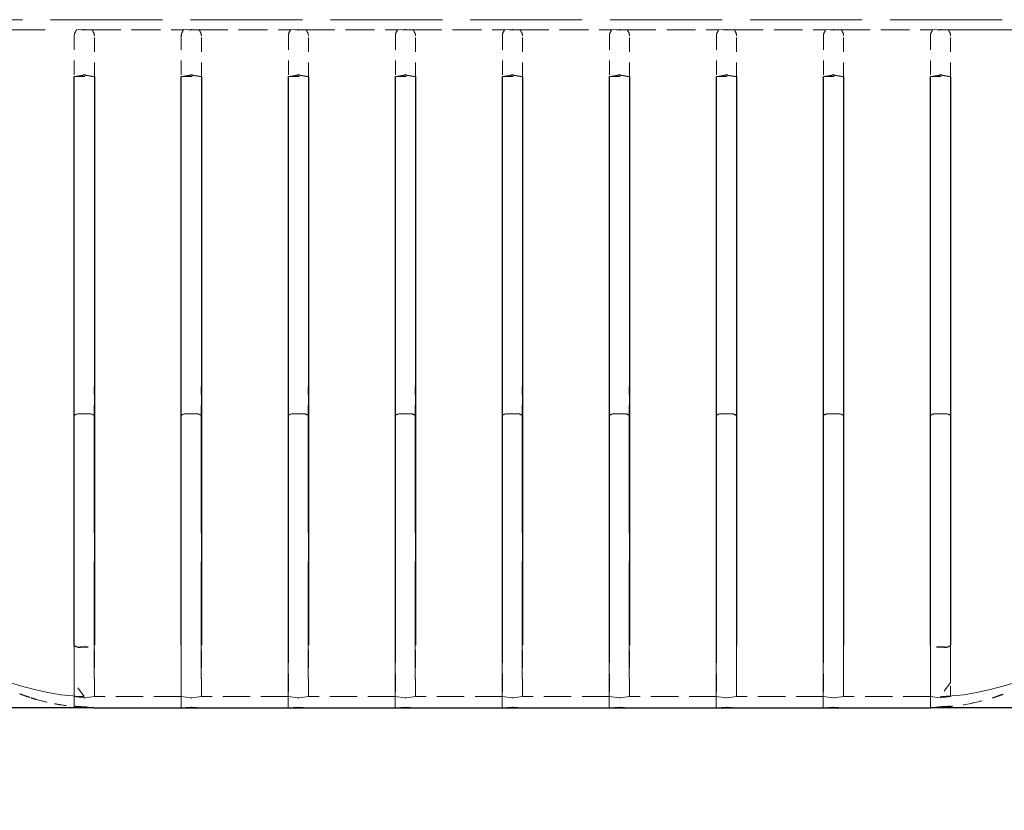
# Model space of a CAD drawing. Units: inches. Extents: x 1 to 101, y 2 to 64.
# Drawn here: x 76 to 86, y 44 to 52 of the extents above; entities that cross this region are included whole.
import ezdxf

# ---------------------------------------------------------------- set-up
doc = ezdxf.new("R2010")
doc.units = ezdxf.units.IN
doc.header["$LTSCALE"] = 6
doc.header["$MEASUREMENT"] = 0
doc.linetypes.add('DASHED', pattern=[0.2067, 0.1654, -0.0413])
for name, color, linetype, lineweight in [('Dimension (ANSI)', 5, 'Continuous', 25), ('Hidden (ANSI)', 7, 'DASHED', 5), ('Visible (ANSI)', 7, 'Continuous', 25)]:
    doc.layers.add(name, color=color, linetype=linetype, lineweight=lineweight)
doc.styles.add('Arial', font='arial.ttf')
doc.dimstyles.new('Kyle dims', dxfattribs={"dimscale": 2.666667, "dimtxt": 0.2, "dimasz": 0.125, "dimexe": 0.18, "dimexo": 0.0625, "dimgap": 0.01, "dimtad": 0, "dimtih": 1, "dimtoh": 1, "dimzin": 0, "dimdsep": 46, "dimtxsty": 'Arial', "dimcen": 0.09, "dimclrd": 256, "dimclre": 256, "dimclrt": 256, "dimadec": 0, "dimazin": 0, "dimtfac": 1, "dimtofl": 0, "dimtmove": 0, "dimatfit": 3, "dimfxl": 1, "dimtolj": 1, "dimtzin": 0, "dimarcsym": 0})

# ---------------------------------------------------------------- blocks, each defined once
blk = doc.blocks.new('*D2')
at = {"layer": 'Defpoints', "color": 0, "transparency": 16777216}
for p in [(69.4335, 45.296), (92.4335, 45.296), (92.4335, 42.5164)]:
    blk.add_point(p, dxfattribs=at)
at = {"layer": 'Dimension (ANSI)', "lineweight": -2, "transparency": 16777216}
for p, q in [((69.4335, 45.1293), (69.4335, 42.0364)), ((92.4335, 45.1293), (92.4335, 42.0364)), ((69.7668, 42.5164), (80.3886, 42.5164)), ((92.1001, 42.5164), (81.4784, 42.5164))]:
    blk.add_line(p, q, dxfattribs=at)
at = {"layer": 'Dimension (ANSI)', "transparency": 16777216}
for points in [[(69.7668, 42.572), (69.7668, 42.4609), (69.4335, 42.5164)], [(92.1001, 42.572), (92.1001, 42.4609), (92.4335, 42.5164)]]:
    blk.add_solid(points, dxfattribs=at)
at = {"layer": 'Dimension (ANSI)', "transparency": 16777216, "insert": (80.4152, 42.7889), "char_height": 0.53333, "attachment_point": 1, "style": 'Arial'}
blk.add_mtext('\\A1;23"', dxfattribs=at)

msp = doc.modelspace()

# ---------------------------------------------------------------- linework, layer by layer
at = {"layer": 'Hidden (ANSI)', "ltscale": 1.05442}
msp.add_line((89.4335, 51.73), (72.4335, 51.73), dxfattribs=at)
at = {"layer": 'Hidden (ANSI)', "ltscale": 1.186149}
msp.add_line((72.4497, 51.6346), (76.8629, 51.6346), dxfattribs=at)
at = {"layer": 'Hidden (ANSI)', "ltscale": 0.000518667}
for p, q in [((76.8645, 51.6357), (76.8629, 51.6346)), ((77.0059, 51.6346), (77.0043, 51.6357)), ((77.8645, 51.6357), (77.8629, 51.6346)), ((78.0059, 51.6346), (78.0043, 51.6357)), ((78.8645, 51.6357), (78.8629, 51.6346)), ((79.0059, 51.6346), (79.0043, 51.6357)), ((79.8645, 51.6357), (79.8629, 51.6346)), ((80.0059, 51.6346), (80.0043, 51.6357)), ((80.8645, 51.6357), (80.8629, 51.6346)), ((81.0059, 51.6346), (81.0043, 51.6357)), ((81.8645, 51.6357), (81.8629, 51.6346)), ((82.0059, 51.6346), (82.0043, 51.6357)), ((82.8645, 51.6357), (82.8629, 51.6346)), ((83.0059, 51.6346), (83.0043, 51.6357)), ((83.8645, 51.6357), (83.8629, 51.6346)), ((84.0059, 51.6346), (84.0043, 51.6357)), ((84.8645, 51.6357), (84.8629, 51.6346)), ((85.0059, 51.6346), (85.0043, 51.6357))]:
    msp.add_line(p, q, dxfattribs=at)
at = {"layer": 'Hidden (ANSI)', "ltscale": 0.021189}
for p, q in [((76.8645, 51.6357), (76.9314, 51.6378)), ((76.9375, 51.6378), (77.0043, 51.6357)), ((77.8645, 51.6357), (77.9314, 51.6378)), ((77.9375, 51.6378), (78.0043, 51.6357)), ((78.8645, 51.6357), (78.9314, 51.6378)), ((78.9375, 51.6378), (79.0043, 51.6357)), ((79.8645, 51.6357), (79.9314, 51.6378)), ((79.9375, 51.6378), (80.0043, 51.6357)), ((80.8645, 51.6357), (80.9314, 51.6378)), ((80.9375, 51.6378), (81.0043, 51.6357)), ((81.8645, 51.6357), (81.9314, 51.6378)), ((81.9375, 51.6378), (82.0043, 51.6357)), ((82.8645, 51.6357), (82.9314, 51.6378)), ((82.9375, 51.6378), (83.0043, 51.6357)), ((83.8645, 51.6357), (83.9314, 51.6378)), ((83.9375, 51.6378), (84.0043, 51.6357)), ((84.8645, 51.6357), (84.9314, 51.6378)), ((84.9375, 51.6378), (85.0043, 51.6357))]:
    msp.add_line(p, q, dxfattribs=at)
at = {"layer": 'Hidden (ANSI)', "ltscale": 0.044298}
for p, q in [((77.0043, 51.6357), (76.8645, 51.6357)), ((78.0043, 51.6357), (77.8645, 51.6357)), ((79.0043, 51.6357), (78.8645, 51.6357)), ((80.0043, 51.6357), (79.8645, 51.6357)), ((81.0043, 51.6357), (80.8645, 51.6357)), ((82.0043, 51.6357), (81.8645, 51.6357)), ((83.0043, 51.6357), (82.8645, 51.6357)), ((84.0043, 51.6357), (83.8645, 51.6357)), ((85.0043, 51.6357), (84.8645, 51.6357))]:
    msp.add_line(p, q, dxfattribs=at)
at = {"layer": 'Hidden (ANSI)', "ltscale": 0.271951}
for p, q in [((77.0059, 51.6346), (77.8629, 51.6346)), ((78.0059, 51.6346), (78.8629, 51.6346)), ((79.0059, 51.6346), (79.8629, 51.6346)), ((80.0059, 51.6346), (80.8629, 51.6346)), ((81.0059, 51.6346), (81.8629, 51.6346)), ((82.0059, 51.6346), (82.8629, 51.6346)), ((83.0059, 51.6346), (83.8629, 51.6346)), ((84.0059, 51.6346), (84.8629, 51.6346))]:
    msp.add_line(p, q, dxfattribs=at)
at = {"layer": 'Hidden (ANSI)', "ltscale": 1.185641}
msp.add_line((85.0059, 51.6346), (89.4172, 51.6346), dxfattribs=at)
at = {"layer": 'Hidden (ANSI)', "ltscale": 0.133487}
for p, q in [((76.8407, 51.5798), (76.8407, 51.1977)), ((77.0282, 51.1977), (77.0282, 51.5798)), ((77.8407, 51.5798), (77.8407, 51.1977)), ((78.0282, 51.1977), (78.0282, 51.5798)), ((78.8407, 51.5798), (78.8407, 51.1977)), ((79.0282, 51.1977), (79.0282, 51.5798)), ((79.8407, 51.5798), (79.8407, 51.1977)), ((80.0282, 51.1977), (80.0282, 51.5798)), ((80.8407, 51.5798), (80.8407, 51.1977)), ((81.0282, 51.1977), (81.0282, 51.5798)), ((81.8407, 51.5798), (81.8407, 51.1977)), ((82.0282, 51.1977), (82.0282, 51.5798)), ((82.8407, 51.5798), (82.8407, 51.1977)), ((83.0282, 51.1977), (83.0282, 51.5798)), ((83.8407, 51.5798), (83.8407, 51.1977)), ((84.0282, 51.1977), (84.0282, 51.5798)), ((84.8407, 51.5798), (84.8407, 51.1977)), ((85.0282, 51.1977), (85.0282, 51.5798))]:
    msp.add_line(p, q, dxfattribs=at)
at = {"layer": 'Hidden (ANSI)', "ltscale": 0.059422}
for p, q in [((76.8407, 51.1977), (77.0282, 51.1977)), ((77.8407, 51.1977), (78.0282, 51.1977)), ((78.8407, 51.1977), (79.0282, 51.1977)), ((79.8407, 51.1977), (80.0282, 51.1977)), ((80.8407, 51.1977), (81.0282, 51.1977)), ((81.8407, 51.1977), (82.0282, 51.1977)), ((82.8407, 51.1977), (83.0282, 51.1977)), ((83.8407, 51.1977), (84.0282, 51.1977)), ((84.8407, 51.1977), (85.0282, 51.1977))]:
    msp.add_line(p, q, dxfattribs=at)
at = {"layer": 'Hidden (ANSI)', "ltscale": 0.085611}
for p, q in [((76.8393, 48.296), (76.8393, 48.026)), ((77.0268, 48.026), (77.0268, 48.296)), ((77.8393, 48.296), (77.8393, 48.026)), ((78.0268, 48.026), (78.0268, 48.296)), ((78.8393, 48.296), (78.8393, 48.026)), ((79.0268, 48.026), (79.0268, 48.296)), ((79.8393, 48.296), (79.8393, 48.026)), ((80.0268, 48.026), (80.0268, 48.296)), ((80.8393, 48.296), (80.8393, 48.026)), ((81.0268, 48.026), (81.0268, 48.296)), ((81.8393, 48.296), (81.8393, 48.026)), ((82.0268, 48.026), (82.0268, 48.296)), ((82.8393, 48.296), (82.8393, 48.026)), ((83.0268, 48.026), (83.0268, 48.296)), ((83.8393, 48.296), (83.8393, 48.026)), ((84.0268, 48.026), (84.0268, 48.296)), ((84.8393, 48.296), (84.8393, 48.026)), ((85.0268, 48.026), (85.0268, 48.296))]:
    msp.add_line(p, q, dxfattribs=at)
at = {"layer": 'Hidden (ANSI)', "ltscale": 1.100629}
for p, q in [((76.8393, 45.296), (76.8393, 48.026)), ((77.0268, 48.026), (77.0268, 45.296)), ((77.8393, 45.296), (77.8393, 48.026)), ((78.0268, 48.026), (78.0268, 45.296)), ((78.8393, 45.296), (78.8393, 48.026)), ((79.0268, 48.026), (79.0268, 45.296)), ((79.8393, 45.296), (79.8393, 48.026)), ((80.0268, 48.026), (80.0268, 45.296)), ((80.8393, 45.296), (80.8393, 48.026)), ((81.0268, 48.026), (81.0268, 45.296)), ((81.8393, 45.296), (81.8393, 48.026)), ((82.0268, 48.026), (82.0268, 45.296)), ((82.8393, 45.296), (82.8393, 48.026)), ((83.0268, 48.026), (83.0268, 45.296)), ((83.8393, 45.296), (83.8393, 48.026)), ((84.0268, 48.026), (84.0268, 45.296)), ((84.8393, 45.296), (84.8393, 48.026)), ((85.0268, 48.026), (85.0268, 45.296))]:
    msp.add_line(p, q, dxfattribs=at)
at = {"layer": 'Hidden (ANSI)', "ltscale": 0.00992}
for p, q in [((76.9261, 48.046), (76.8965, 48.046)), ((76.9696, 48.046), (76.9401, 48.046)), ((77.9261, 48.046), (77.8965, 48.046)), ((77.9696, 48.046), (77.9401, 48.046)), ((78.9261, 48.046), (78.8965, 48.046)), ((78.9696, 48.046), (78.9401, 48.046)), ((79.9261, 48.046), (79.8965, 48.046)), ((79.9696, 48.046), (79.9401, 48.046)), ((80.9261, 48.046), (80.8965, 48.046)), ((80.9696, 48.046), (80.9401, 48.046)), ((81.9261, 48.046), (81.8965, 48.046)), ((81.9696, 48.046), (81.9401, 48.046)), ((82.9261, 48.046), (82.8965, 48.046)), ((82.9696, 48.046), (82.9401, 48.046)), ((83.9261, 48.046), (83.8965, 48.046)), ((83.9696, 48.046), (83.9401, 48.046)), ((84.9261, 48.046), (84.8965, 48.046)), ((84.9696, 48.046), (84.9401, 48.046))]:
    msp.add_line(p, q, dxfattribs=at)
at = {"layer": 'Hidden (ANSI)', "ltscale": 0.004437}
for p, q in [((76.9261, 48.046), (76.9401, 48.046)), ((77.9261, 48.046), (77.9401, 48.046)), ((78.9261, 48.046), (78.9401, 48.046)), ((79.9261, 48.046), (79.9401, 48.046)), ((80.9261, 48.046), (80.9401, 48.046)), ((81.9261, 48.046), (81.9401, 48.046)), ((82.9261, 48.046), (82.9401, 48.046)), ((83.9261, 48.046), (83.9401, 48.046)), ((84.9261, 48.046), (84.9401, 48.046))]:
    msp.add_line(p, q, dxfattribs=at)
at = {"layer": 'Hidden (ANSI)', "ltscale": 0.122359}
msp.add_line((76.8407, 45.8816), (76.8407, 45.5314), dxfattribs=at)
at = {"layer": 'Hidden (ANSI)', "ltscale": 0.167171}
for p, q in [((77.0282, 45.4032), (77.0282, 45.8816)), ((77.8407, 45.8816), (77.8407, 45.4032)), ((78.0282, 45.4032), (78.0282, 45.8816)), ((78.8407, 45.8816), (78.8407, 45.4032)), ((79.0282, 45.4032), (79.0282, 45.8816)), ((79.8407, 45.8816), (79.8407, 45.4032)), ((80.0282, 45.4032), (80.0282, 45.8816)), ((80.8407, 45.8816), (80.8407, 45.4032)), ((81.0282, 45.4032), (81.0282, 45.8816)), ((81.8407, 45.8816), (81.8407, 45.4032)), ((82.0282, 45.4032), (82.0282, 45.8816)), ((82.8407, 45.8816), (82.8407, 45.4032)), ((83.0282, 45.4032), (83.0282, 45.8816)), ((83.8407, 45.8816), (83.8407, 45.4032)), ((84.0282, 45.4032), (84.0282, 45.8816))]:
    msp.add_line(p, q, dxfattribs=at)
at = {"layer": 'Hidden (ANSI)', "ltscale": 0.121448}
msp.add_line((85.0282, 45.534), (85.0282, 45.8816), dxfattribs=at)
at = {"layer": 'Hidden (ANSI)', "ltscale": 0.044712}
msp.add_line((76.8407, 45.4032), (76.8407, 45.5314), dxfattribs=at)
at = {"layer": 'Hidden (ANSI)', "ltscale": 0.053571}
msp.add_line((76.9337, 45.4032), (76.8407, 45.5314), dxfattribs=at)
at = {"layer": 'Hidden (ANSI)', "ltscale": 0.054661}
msp.add_line((85.0282, 45.534), (84.9332, 45.4032), dxfattribs=at)
at = {"layer": 'Hidden (ANSI)', "ltscale": 0.045622}
msp.add_line((85.0282, 45.4032), (85.0282, 45.534), dxfattribs=at)
at = {"layer": 'Hidden (ANSI)', "ltscale": 0.001008}
msp.add_line((76.3306, 45.4252), (76.3306, 45.4276), dxfattribs=at)
at = {"layer": 'Hidden (ANSI)', "ltscale": 0.029438}
msp.add_line((76.8407, 45.4032), (76.9337, 45.4032), dxfattribs=at)
at = {"layer": 'Hidden (ANSI)', "ltscale": 0.029419}
for p, q in [((76.9314, 45.3885), (76.8407, 45.4032)), ((77.0282, 45.4032), (76.9375, 45.3885)), ((77.9314, 45.3885), (77.8407, 45.4032)), ((78.0282, 45.4032), (77.9375, 45.3885)), ((78.9314, 45.3885), (78.8407, 45.4032)), ((79.0282, 45.4032), (78.9375, 45.3885)), ((79.9314, 45.3885), (79.8407, 45.4032)), ((80.0282, 45.4032), (79.9375, 45.3885)), ((80.9314, 45.3885), (80.8407, 45.4032)), ((81.0282, 45.4032), (80.9375, 45.3885)), ((81.9314, 45.3885), (81.8407, 45.4032)), ((82.0282, 45.4032), (81.9375, 45.3885)), ((82.9314, 45.3885), (82.8407, 45.4032)), ((83.0282, 45.4032), (82.9375, 45.3885)), ((83.9314, 45.3885), (83.8407, 45.4032)), ((84.0282, 45.4032), (83.9375, 45.3885)), ((84.9314, 45.3885), (84.8407, 45.4032)), ((85.0282, 45.4032), (84.9375, 45.3885))]:
    msp.add_line(p, q, dxfattribs=at)
at = {"layer": 'Hidden (ANSI)', "ltscale": 0.257828}
for p, q in [((77.8407, 45.4032), (77.0282, 45.4032)), ((78.8407, 45.4032), (78.0282, 45.4032)), ((79.8407, 45.4032), (79.0282, 45.4032)), ((80.8407, 45.4032), (80.0282, 45.4032)), ((81.8407, 45.4032), (81.0282, 45.4032)), ((82.8407, 45.4032), (82.0282, 45.4032)), ((83.8407, 45.4032), (83.0282, 45.4032)), ((84.8407, 45.4032), (84.0282, 45.4032)), ((77.0282, 45.2967), (77.8407, 45.2967)), ((78.0282, 45.2967), (78.8407, 45.2967)), ((79.0282, 45.2967), (79.8407, 45.2967)), ((80.0282, 45.2967), (80.8407, 45.2967)), ((81.0282, 45.2967), (81.8407, 45.2967)), ((82.0282, 45.2967), (82.8407, 45.2967)), ((83.0282, 45.2967), (83.8407, 45.2967)), ((84.0282, 45.2967), (84.8407, 45.2967))]:
    msp.add_line(p, q, dxfattribs=at)
at = {"layer": 'Hidden (ANSI)', "ltscale": 0.030038}
msp.add_line((84.9332, 45.4032), (85.0282, 45.4032), dxfattribs=at)
at = {"layer": 'Hidden (ANSI)', "ltscale": 0.00533}
msp.add_line((76.8407, 45.296), (76.8407, 45.3115), dxfattribs=at)
at = {"layer": 'Hidden (ANSI)', "ltscale": 0.010603}
msp.add_line((76.9946, 45.2986), (77.0282, 45.2967), dxfattribs=at)
at = {"layer": 'Hidden (ANSI)', "ltscale": 0.00077073}
msp.add_line((76.9946, 45.2967), (76.9946, 45.2986), dxfattribs=at)
at = {"layer": 'Hidden (ANSI)', "ltscale": 0.005124}
msp.add_line((77.011, 45.2967), (76.9946, 45.2967), dxfattribs=at)
at = {"layer": 'Hidden (ANSI)'}
msp.add_line((76.9946, 45.2965), (76.9946, 45.2967), dxfattribs=at)
at = {"layer": 'Hidden (ANSI)', "ltscale": 1.057878}
msp.add_line((76.9946, 45.2965), (84.8664, 45.2965), dxfattribs=at)
at = {"layer": 'Hidden (ANSI)', "ltscale": 0.000202901}
msp.add_line((77.0115, 45.296), (77.011, 45.2967), dxfattribs=at)
at = {"layer": 'Hidden (ANSI)', "ltscale": 0.000152904}
for p, q in [((77.0282, 45.296), (77.0282, 45.2967)), ((77.8407, 45.2967), (77.8407, 45.296)), ((78.0282, 45.296), (78.0282, 45.2967)), ((78.8407, 45.2967), (78.8407, 45.296)), ((79.0282, 45.296), (79.0282, 45.2967)), ((79.8407, 45.2967), (79.8407, 45.296)), ((80.0282, 45.296), (80.0282, 45.2967)), ((80.8407, 45.2967), (80.8407, 45.296)), ((81.0282, 45.296), (81.0282, 45.2967)), ((81.8407, 45.2967), (81.8407, 45.296)), ((82.0282, 45.296), (82.0282, 45.2967)), ((82.8407, 45.2967), (82.8407, 45.296)), ((83.0282, 45.296), (83.0282, 45.2967)), ((83.8407, 45.2967), (83.8407, 45.296)), ((84.0282, 45.296), (84.0282, 45.2967))]:
    msp.add_line(p, q, dxfattribs=at)
at = {"layer": 'Hidden (ANSI)', "ltscale": 0.028784}
for p, q in [((77.8407, 45.2967), (77.9314, 45.3019)), ((77.9375, 45.3019), (78.0282, 45.2967)), ((78.8407, 45.2967), (78.9314, 45.3019)), ((78.9375, 45.3019), (79.0282, 45.2967)), ((79.8407, 45.2967), (79.9314, 45.3019)), ((79.9375, 45.3019), (80.0282, 45.2967)), ((80.8407, 45.2967), (80.9314, 45.3019)), ((80.9375, 45.3019), (81.0282, 45.2967)), ((81.8407, 45.2967), (81.9314, 45.3019)), ((81.9375, 45.3019), (82.0282, 45.2967)), ((82.8407, 45.2967), (82.9314, 45.3019)), ((82.9375, 45.3019), (83.0282, 45.2967)), ((83.8407, 45.2967), (83.9314, 45.3019)), ((83.9375, 45.3019), (84.0282, 45.2967))]:
    msp.add_line(p, q, dxfattribs=at)
at = {"layer": 'Hidden (ANSI)', "ltscale": 0.005728}
msp.add_line((85.0282, 45.296), (85.0282, 45.3126), dxfattribs=at)
at = {"layer": 'Hidden (ANSI)', "ltscale": 0.020459}
for centre, major_axis, start_param, end_param in [((90.3823, 52.0156), (-13.5416, -0.4379), 6.223607, 6.280932), ((63.4865, 52.0156), (13.5416, -0.4379), 0.002253, 0.059578), ((91.3823, 52.0156), (-13.5416, -0.4379), 6.223607, 6.280932), ((64.4865, 52.0156), (13.5416, -0.4379), 0.002253, 0.059578), ((92.3823, 52.0156), (-13.5416, -0.4379), 6.223607, 6.280932), ((65.4865, 52.0156), (13.5416, -0.4379), 0.002253, 0.059578), ((93.3823, 52.0156), (-13.5416, -0.4379), 6.223607, 6.280932), ((66.4865, 52.0156), (13.5416, -0.4379), 0.002253, 0.059578), ((94.3823, 52.0156), (-13.5416, -0.4379), 6.223607, 6.280932), ((67.4865, 52.0156), (13.5416, -0.4379), 0.002253, 0.059578), ((95.3823, 52.0156), (-13.5416, -0.4379), 6.223607, 6.280932), ((68.4865, 52.0156), (13.5416, -0.4379), 0.002253, 0.059578), ((96.3823, 52.0156), (-13.5416, -0.4379), 6.223607, 6.280932), ((69.4865, 52.0156), (13.5416, -0.4379), 0.002253, 0.059578), ((97.3823, 52.0156), (-13.5416, -0.4379), 6.223607, 6.280932), ((70.4865, 52.0156), (13.5416, -0.4379), 0.002253, 0.059578), ((98.3823, 52.0156), (-13.5416, -0.4379), 6.223607, 6.280932), ((71.4865, 52.0156), (13.5416, -0.4379), 0.002253, 0.059578)]:
    msp.add_ellipse(centre, major_axis=major_axis, ratio=0.069659, start_param=start_param, end_param=end_param, dxfattribs=at)
at = {"layer": 'Hidden (ANSI)', "ltscale": 0.001847}
for centre, major_axis, ratio, start_param, end_param in [((76.9344, 51.6211), (0.04, 0), 0.419058, 1.494147, 1.647446), ((77.9344, 51.6211), (0.04, 0), 0.419058, 1.494147, 1.647446), ((78.9344, 51.6211), (0.04, 0), 0.419058, 1.494147, 1.647446), ((79.9344, 51.6211), (0.04, 0), 0.419058, 1.494147, 1.647446), ((80.9344, 51.6211), (0.04, 0), 0.419058, 1.494147, 1.647446), ((81.9344, 51.6211), (0.04, 0), 0.419058, 1.494147, 1.647446), ((82.9344, 51.6211), (0.04, 0), 0.419058, 1.494147, 1.647446), ((83.9344, 51.6211), (0.04, 0), 0.419058, 1.494147, 1.647446), ((84.9344, 51.6211), (0.04, 0), 0.419058, 1.494147, 1.647446), ((77.9344, 45.2721), (-0.04, 0), 0.745963, 4.635739, 4.789039), ((78.9344, 45.2721), (-0.04, 0), 0.745963, 4.635739, 4.789039), ((79.9344, 45.2721), (-0.04, 0), 0.745963, 4.635739, 4.789039), ((80.9344, 45.2721), (-0.04, 0), 0.745963, 4.635739, 4.789039), ((81.9344, 45.2721), (-0.04, 0), 0.745963, 4.635739, 4.789039), ((82.9344, 45.2721), (-0.04, 0), 0.745963, 4.635739, 4.789039), ((83.9344, 45.2721), (-0.04, 0), 0.745963, 4.635739, 4.789039)]:
    msp.add_ellipse(centre, major_axis=major_axis, ratio=ratio, start_param=start_param, end_param=end_param, dxfattribs=at)
at = {"layer": 'Hidden (ANSI)', "ltscale": 0.020277}
for centre, major_axis, start_param, end_param in [((76.8965, 48.026), (-0.0572, 0), 4.712389, 6.283185), ((76.9696, 48.026), (0.0572, 0), 0, 1.570796), ((77.8965, 48.026), (-0.0572, 0), 4.712389, 6.283185), ((77.9696, 48.026), (0.0572, 0), 0, 1.570796), ((78.8965, 48.026), (-0.0572, 0), 4.712389, 6.283185), ((78.9696, 48.026), (0.0572, 0), 0, 1.570796), ((79.8965, 48.026), (-0.0572, 0), 4.712389, 6.283185), ((79.9696, 48.026), (0.0572, 0), 0, 1.570796), ((80.8965, 48.026), (-0.0572, 0), 4.712389, 6.283185), ((80.9696, 48.026), (0.0572, 0), 0, 1.570796), ((81.8965, 48.026), (-0.0572, 0), 4.712389, 6.283185), ((81.9696, 48.026), (0.0572, 0), 0, 1.570796), ((82.8965, 48.026), (-0.0572, 0), 4.712389, 6.283185), ((82.9696, 48.026), (0.0572, 0), 0, 1.570796), ((83.8965, 48.026), (-0.0572, 0), 4.712389, 6.283185), ((83.9696, 48.026), (0.0572, 0), 0, 1.570796), ((84.8965, 48.026), (-0.0572, 0), 4.712389, 6.283185), ((84.9696, 48.026), (0.0572, 0), 0, 1.570796)]:
    msp.add_ellipse(centre, major_axis=major_axis, ratio=0.349754, start_param=start_param, end_param=end_param, dxfattribs=at)
at = {"layer": 'Hidden (ANSI)', "ltscale": 1.111262}
for centre, major_axis, start_param, end_param in [((73.3455, 49.5246), (4.1248, -3.9341), 5.282714, 5.980572), ((88.5215, 49.5246), (-4.1248, -3.9341), 0.302613, 1.000472)]:
    msp.add_ellipse(centre, major_axis=major_axis, ratio=0.29777, start_param=start_param, end_param=end_param, dxfattribs=at)
at = {"layer": 'Hidden (ANSI)', "ltscale": 0.037326}
for centre, start_param, end_param in [((77.4995, 47.0809), 4.246446, 4.29176), ((84.3615, 47.0809), 5.133018, 5.178332)]:
    msp.add_ellipse(centre, major_axis=(2.6018, 0), ratio=0.712318, start_param=start_param, end_param=end_param, dxfattribs=at)
at = {"layer": 'Hidden (ANSI)', "ltscale": 0.01771}
msp.add_ellipse((77.0781, 46.4487), major_axis=(1.6197, 0), ratio=0.712318, start_param=4.305503, end_param=4.340141, dxfattribs=at)
at = {"layer": 'Hidden (ANSI)', "ltscale": 0.056159}
msp.add_ellipse((73.4233, 49.4174), major_axis=(4.1248, -3.9341), ratio=0.29777, start_param=5.785692, end_param=5.843581, dxfattribs=at)
at = {"layer": 'Hidden (ANSI)', "ltscale": 0.001861}
for centre in [(76.9344, 45.4724), (77.9344, 45.4724), (78.9344, 45.4724), (79.9344, 45.4724), (80.9344, 45.4724), (81.9344, 45.4724), (82.9344, 45.4724), (83.9344, 45.4724), (84.9344, 45.4724)]:
    msp.add_ellipse(centre, major_axis=(0, 0.0841), ratio=0.475568, start_param=3.064943, end_param=3.218242, dxfattribs=at)
at = {"layer": 'Hidden (ANSI)', "ltscale": 0.182568}
msp.add_ellipse((84.7829, 46.4487), major_axis=(1.6197, 0), ratio=0.712318, start_param=4.76401, end_param=5.119275, dxfattribs=at)
at = {"layer": 'Hidden (ANSI)', "ltscale": 0.108488}
msp.add_ellipse((77.0781, 46.4487), major_axis=(1.6197, 0), ratio=0.712318, start_param=4.44958, end_param=4.660768, dxfattribs=at)
at = {"layer": 'Hidden (ANSI)', "ltscale": 0.028919}
msp.add_ellipse((77.0781, 46.8713), major_axis=(1.424, 0.8264), ratio=0.933962, start_param=4.068524, end_param=4.124919, dxfattribs=at)
at = {"layer": 'Hidden (ANSI)', "ltscale": 0.049049}
msp.add_ellipse((77.0781, 46.8577), major_axis=(-1.6197, 0), ratio=0.965016, start_param=1.423653, end_param=1.519176, dxfattribs=at)
at = {"layer": 'Hidden (ANSI)', "ltscale": 0.018168}
msp.add_ellipse((77.0781, 46.8548), major_axis=(1.424, -0.8264), ratio=0.933962, start_param=5.12216, end_param=5.15749, dxfattribs=at)
at = {"layer": 'Hidden (ANSI)', "ltscale": 0.005124}
msp.add_ellipse((77.4762, 43.8346), major_axis=(-2.3794, 0.4357), ratio=0.586547, start_param=5.015002, end_param=5.022017, dxfattribs=at)
at = {"layer": 'Hidden (ANSI)', "ltscale": 0.051564}
msp.add_ellipse((84.7829, 46.8577), major_axis=(-1.6197, 0), ratio=0.965016, start_param=1.622417, end_param=1.722825, dxfattribs=at)
at = {"layer": 'Hidden (ANSI)', "ltscale": 0.020678}
msp.add_ellipse((84.7829, 46.8543), major_axis=(1.424, 0.8264), ratio=0.933962, start_param=4.267288, end_param=4.307468, dxfattribs=at)
at = {"layer": 'Hidden (ANSI)', "ltscale": 0.028934}
msp.add_ellipse((84.7829, 46.8717), major_axis=(1.424, -0.8264), ratio=0.933962, start_param=5.30471, end_param=5.361139, dxfattribs=at)
at = {"layer": 'Hidden (ANSI)', "ltscale": 0.196961}
msp.add_open_spline([(75.7845, 45.6348), (75.8031, 45.6268), (75.8218, 45.6189), (76.0002, 45.5447), (76.164, 45.4842), (76.3306, 45.4276)], degree=3, knots=[9.569384, 9.569384, 9.569384, 9.569384, 9.745912, 9.745912, 11.248365, 11.248365, 11.248365, 11.248365], dxfattribs=at)
at = {"layer": 'Hidden (ANSI)', "ltscale": 0.037338}
msp.add_open_spline([(76.3306, 45.4276), (76.3512, 45.4198), (76.3718, 45.4123), (76.4074, 45.3997), (76.4222, 45.3946), (76.4371, 45.3896)], degree=3, knots=[5.0170957, 5.0170957, 5.0170957, 5.0170957, 5.1829584, 5.1829584, 5.3016026, 5.3016026, 5.3016026, 5.3016026], dxfattribs=at)
at = {"layer": 'Hidden (ANSI)', "ltscale": 0.017711}
msp.add_open_spline([(76.4371, 45.3896), (76.4543, 45.3841), (76.4716, 45.3789), (76.489, 45.374)], degree=3, dxfattribs=at)
at = {"layer": 'Hidden (ANSI)', "ltscale": 0.182571}
msp.add_open_spline([(84.8664, 45.2967), (84.9611, 45.3011), (85.0565, 45.3104), (85.2438, 45.341), (85.3356, 45.3622), (85.4239, 45.3904)], degree=3, knots=[4.282548, 4.282548, 4.282548, 4.282548, 4.996575, 4.996575, 5.705114, 5.705114, 5.705114, 5.705114], dxfattribs=at)
at = {"layer": 'Hidden (ANSI)', "ltscale": 0.037339}
msp.add_open_spline([(85.4239, 45.3904), (85.4395, 45.3957), (85.4551, 45.4011), (85.4907, 45.4137), (85.5106, 45.421), (85.5304, 45.4286)], degree=3, knots=[5.3637788, 5.3637788, 5.3637788, 5.3637788, 5.4883221, 5.4883221, 5.6483102, 5.6483102, 5.6483102, 5.6483102], dxfattribs=at)
at = {"layer": 'Hidden (ANSI)', "ltscale": 0.108489}
msp.add_open_spline([(76.6573, 45.3346), (76.6759, 45.3311), (76.6946, 45.3279), (76.8063, 45.3099), (76.9008, 45.3009), (76.9946, 45.2967)], degree=3, knots=[5.0417497, 5.0417497, 5.0417497, 5.0417497, 5.183829, 5.183829, 5.8908346, 5.8908346, 5.8908346, 5.8908346], dxfattribs=at)
at = {"layer": 'Hidden (ANSI)', "ltscale": 0.001855}
msp.add_open_spline([(76.9314, 45.3062), (76.9324, 45.3062), (76.9334, 45.3061), (76.9354, 45.306), (76.9364, 45.3059), (76.9375, 45.3057)], degree=3, knots=[0.14885747, 0.14885747, 0.14885747, 0.14885747, 0.15657822, 0.15657822, 0.16431986, 0.16431986, 0.16431986, 0.16431986], dxfattribs=at)
at = {"layer": 'Hidden (ANSI)', "ltscale": 0.001856}
msp.add_open_spline([(84.9314, 45.3064), (84.9324, 45.3065), (84.9334, 45.3067), (84.9354, 45.3068), (84.9364, 45.3069), (84.9375, 45.3069)], degree=3, knots=[0.15172877, 0.15172877, 0.15172877, 0.15172877, 0.15947479, 0.15947479, 0.16719877, 0.16719877, 0.16719877, 0.16719877], dxfattribs=at)
at = {"layer": 'Visible (ANSI)'}
for p, q in [((76.8407, 51.1977), (76.9204, 51.2102)), ((76.8407, 45.8816), (76.8407, 51.1977)), ((76.9484, 51.2102), (77.0282, 51.1977)), ((77.0282, 51.1977), (77.0282, 45.8816)), ((77.8407, 51.1977), (77.9204, 51.2102)), ((77.8407, 45.8816), (77.8407, 51.1977)), ((77.9484, 51.2102), (78.0282, 51.1977)), ((78.0282, 51.1977), (78.0282, 45.8816)), ((78.8407, 51.1977), (78.9204, 51.2102)), ((78.8407, 45.8816), (78.8407, 51.1977)), ((78.9484, 51.2102), (79.0282, 51.1977)), ((79.0282, 51.1977), (79.0282, 45.8816)), ((79.8407, 51.1977), (79.9204, 51.2102)), ((79.8407, 45.8816), (79.8407, 51.1977)), ((79.9484, 51.2102), (80.0282, 51.1977)), ((80.0282, 51.1977), (80.0282, 45.8816)), ((80.8407, 51.1977), (80.9204, 51.2102)), ((80.8407, 45.8816), (80.8407, 51.1977)), ((80.9484, 51.2102), (81.0282, 51.1977)), ((81.0282, 51.1977), (81.0282, 45.8816)), ((81.8407, 51.1977), (81.9204, 51.2102)), ((81.8407, 45.8816), (81.8407, 51.1977)), ((81.9484, 51.2102), (82.0282, 51.1977)), ((82.0282, 51.1977), (82.0282, 45.8816)), ((82.8407, 51.1977), (82.9204, 51.2102)), ((82.8407, 45.8816), (82.8407, 51.1977)), ((82.9484, 51.2102), (83.0282, 51.1977)), ((83.0282, 51.1977), (83.0282, 45.8816)), ((83.8407, 51.1977), (83.9204, 51.2102)), ((83.8407, 45.8816), (83.8407, 51.1977)), ((83.9484, 51.2102), (84.0282, 51.1977)), ((84.0282, 51.1977), (84.0282, 45.8816)), ((84.8407, 51.1977), (84.9204, 51.2102)), ((84.8407, 45.8816), (84.8407, 51.1977)), ((84.9484, 51.2102), (85.0282, 51.1977)), ((85.0282, 51.1977), (85.0282, 45.8816)), ((76.971, 45.8634), (76.8978, 45.8634)), ((84.971, 45.8634), (84.8978, 45.8634)), ((77.0237, 45.296), (75.3422, 45.296)), ((77.0237, 45.296), (84.8432, 45.296)), ((86.5247, 45.296), (84.8432, 45.296))]:
    msp.add_line(p, q, dxfattribs=at)
for centre, major_axis, ratio, start_param, end_param in [((76.9344, 51.1945), (0.04, 0), 0.419058, 1.213488, 1.928104), ((77.9344, 51.1945), (0.04, 0), 0.419058, 1.213488, 1.928104), ((78.9344, 51.1945), (0.04, 0), 0.419058, 1.213488, 1.928104), ((79.9344, 51.1945), (0.04, 0), 0.419058, 1.213488, 1.928104), ((80.9344, 51.1945), (0.04, 0), 0.419058, 1.213488, 1.928104), ((81.9344, 51.1945), (0.04, 0), 0.419058, 1.213488, 1.928104), ((82.9344, 51.1945), (0.04, 0), 0.419058, 1.213488, 1.928104), ((83.9344, 51.1945), (0.04, 0), 0.419058, 1.213488, 1.928104), ((84.9344, 51.1945), (0.04, 0), 0.419058, 1.213488, 1.928104), ((76.8978, 45.8816), (-0.0572, 0), 0.317562, 0, 1.570796), ((84.971, 45.8816), (0.0572, 0), 0.317562, 4.712389, 6.283185)]:
    msp.add_ellipse(centre, major_axis=major_axis, ratio=ratio, start_param=start_param, end_param=end_param, dxfattribs=at)

# ---------------------------------------------------------------- dimensions: what is measured, and where the dimension line sits
at = {"layer": 'Dimension (ANSI)'}
dim = msp.add_linear_dim(base=(92.4335, 42.5164), p1=(69.4335, 45.296), p2=(92.4335, 45.296), angle=180, dimstyle='Kyle dims', override={"dimdec": 0, "dimpost": '"'}, dxfattribs=at)
dim.commit()
dim.dimension.update_dxf_attribs({"geometry": '*D2', "text_midpoint": (80.9335, 42.5164), "dimtype": 160})

doc.saveas('drawing.dxf')
